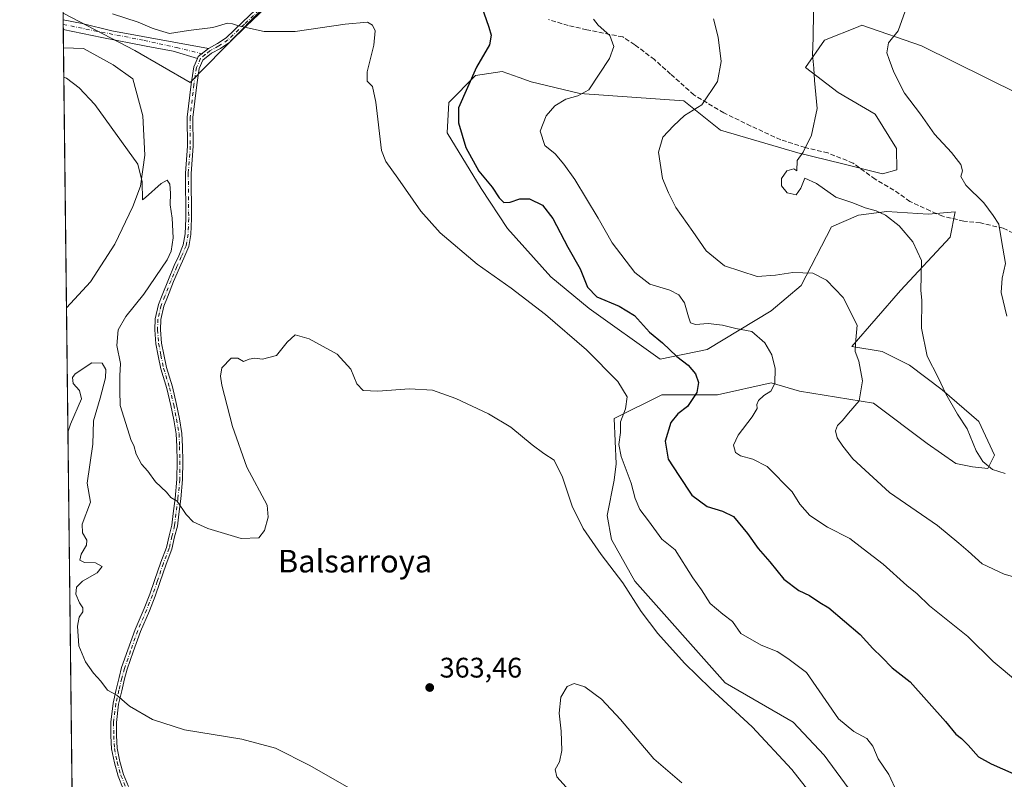
# Model space of a CAD drawing. Units: metres. Extents: x 580507 to 583964, y 4698818 to 4701178.
# Drawn here: x 580507 to 580855, y 4699534 to 4699803 of the extents above; entities that cross this region are included whole.
import ezdxf
from ezdxf.enums import TextEntityAlignment as Align

# ---------------------------------------------------------------- set-up
doc = ezdxf.new("R2010")
doc.units = ezdxf.units.M
doc.header["$MEASUREMENT"] = 0
doc.linetypes.add('DGN Style 3', pattern=[2.307223458686699, 1.648016756204785, -0.6592067024819142])
doc.linetypes.add('DGN Style 4', pattern=[2.6384748266838614, 1.318413404963828, -0.6592067024819142, 0.001648016756204785, -0.6592067024819142])
for name, color, linetype, lineweight in [('Arbolado forestal CxS', 92, 'Continuous', 0), ('Camino Cxs', 7, 'Continuous', 0), ('Camino eje', 30, 'DGN Style 4', 13), ('Comarca CxS', 21, 'Continuous', 0), ('Comunidad Autónoma CxS', 142, 'Continuous', 0), ('Cultivos herbáceos CxS', 92, 'Continuous', 0), ('Curva de nivel maestra', 30, 'Continuous', 30), ('Curva de nivel normal', 30, 'Continuous', 0), ('Espacio natural protegido', 121, 'Continuous', 13), ('Espacio natural protegido CxS', 121, 'Continuous', 0), ('Matorral CxS', 135, 'Continuous', 0), ('Municipio CxS', 4, 'Continuous', 0), ('Núcleo urbano CxS', 7, 'Continuous', 0), ('Provincia CxS', 1, 'Continuous', 0), ('Punto de cota en terreno', 7, 'Continuous', 0), ('Rótulo de punto de cota en terreno', 7, 'Continuous', 0), ('Senda', 7, 'DGN Style 3', 0), ('Texto cartográfico', 7, 'Continuous', 0)]:
    doc.layers.add(name, color=color, linetype=linetype, lineweight=lineweight)
doc.styles.add('Style-Arial', font='txt')

# ---------------------------------------------------------------- blocks, each defined once
blk = doc.blocks.new('*U13')
at = {"layer": 'Cultivos herbáceos CxS', "color": 92, "linetype": 'Continuous', "lineweight": 0}
for points in [[(580860.7818999998, 4699776.3233, 398.9481999999989), (580826.1969, 4699793.4605, 396.1024999999936), (580805.1221000003, 4699800.6873, 392.9486000000034), (580803.8346999995, 4699800.1687, 392.7785000000004), (580791.8938999996, 4699795.358700001, 390.7544999999955), (580785.0909000002, 4699785.7039, 389.5769), (580796.7279000003, 4699776.8947, 391.2039999999979), (580809.7980000004, 4699769.1677, 392.9379999999946), (580817.3487, 4699757.090700001, 393.3977000000014), (580817.4895000001, 4699749.471700001, 392.9615999999951), (580812.4375, 4699748.1065, 392.3300000000018), (580798.4106999999, 4699751.655099999, 391.2753999999986), (580782.4687000001, 4699755.4979, 389.9060999999929), (580755.0396999996, 4699763.545100001, 386.6410000000033), (580742.0707, 4699773.9233, 383.9667999999947), (580705.2999, 4699776.5875, 379.7059000000008), (580688.0897000004, 4699780.7119, 377.4187999999995), (580683.8460999997, 4699782.214500001, 376.8252000000066), (580677.8696999997, 4699784.330700001, 376.0388999999996), (580668.3766999999, 4699782.882900001, 375.0840999999928), (580658.8976999996, 4699773.329100001, 373.9036999999953), (580658.3032999998, 4699762.630899999, 373.937699999995), (580670.3831000002, 4699742.905099999, 374.0478000000003), (580679.6898999996, 4699728.7543, 373.2195999999968), (580695.0746999999, 4699711.610099999, 372.5002999999998), (580708.6076999997, 4699700.4301, 373.5241999999998), (580733.6875, 4699682.479900001, 374.0657999999967), (580750.3863000004, 4699685.960899999, 378.2581000000064), (580772.9628, 4699699.6305, 382.686400000006), (580783.6567000002, 4699708.545499999, 384.7652999999991), (580794.3801999995, 4699729.349099999, 388.647100000002), (580803.8563999999, 4699733.507099999, 389.7981), (580813.9523, 4699734.796900001, 390.7188000000024), (580828.5663000002, 4699733.799900001, 392.1892999999982), (580838.0701000001, 4699734.612700001, 393.3312000000006), (580836.3313999996, 4699725.687899999, 392.3138999999938), (580818.7078999998, 4699706.761700001, 388.4112000000023), (580801.5072999997, 4699686.926300001, 384.4876999999979), (580812.3274999997, 4699685.223900001, 386.9505999999965), (580821.9364, 4699680.322100001, 388.6533999999957), (580833.5195000004, 4699671.647100001, 389.9717999999993), (580846.4172999999, 4699660.4551, 390.9958999999944), (580851.9769000001, 4699648.516100001, 390.6349999999948), (580849.5998999998, 4699643.761299999, 390.1288000000059), (580844.2531000003, 4699644.3563, 389.7599999999948), (580838.3119999999, 4699645.545299999, 389.2452999999951), (580828.2131000003, 4699652.677300001, 388.6104999999953), (580809.2024999997, 4699666.941099999, 385.6640000000043), (580783.0623000005, 4699671.101500001, 381.6731), (580772.9619000005, 4699674.0737, 379.5853999999963), (580753.9507999998, 4699669.913699999, 376.3267000000051), (580734.3463000003, 4699669.914100001, 372.420499999993), (580717.4341000002, 4699661.488299999, 369.1202999999951), (580718.1627000002, 4699645.4595, 369.1042000000016), (580717.4340000004, 4699639.6303, 368.4676999999938), (580714.9993000003, 4699627.1073, 367.0534999999945), (580716.4603000004, 4699618.643100001, 366.5883000000031), (580724.7171, 4699603.9279, 366.1272000000026), (580756.7405000003, 4699567.948100001, 366.6269000000029), (580780.7975000005, 4699554.019500001, 367.4217999999965), (580791.7215, 4699542.360500001, 367.4646000000066), (580801.9188999999, 4699528.517899999, 367.6037000000069)], [(580533.7800000003, 4698824.27, 340.4394999999931), (580522.4736000003, 4699804.911599999, 369.6555999999982), (580547.8020000001, 4699791.7543, 368.7750999999989), (580567.4072000004, 4699780.463500001, 368.2934999999998), (580595.9238999998, 4699809.5845, 371.4695000000065)]]:
    blk.add_polyline3d(points, dxfattribs=at)
blk = doc.blocks.new('5PATER')
at = {"layer": 'Núcleo urbano CxS', "linetype": 'Continuous', "lineweight": 0}
h = blk.add_hatch(color=51, dxfattribs=at)
edge = h.paths.add_edge_path()
edge.add_ellipse((0, 0), major_axis=(-0.1095731443231308, -0.1110710700762829), ratio=0.9994222409660322, start_angle=0, end_angle=360)

msp = doc.modelspace()

# ---------------------------------------------------------------- linework, layer by layer
at = {"layer": 'Arbolado forestal CxS', "color": 92, "linetype": 'Continuous', "lineweight": 0}
for points in [[(580595.9238999998, 4699809.5845, 371.4695000000065), (580567.4072000004, 4699780.463500001, 368.2934999999998), (580547.8020000001, 4699791.7543, 368.7750999999989), (580522.4736000003, 4699804.911599999, 369.6555999999982)], [(580522.4736000003, 4699804.911599999, 369.6555999999982), (580547.8020000001, 4699791.7543, 368.7750999999989), (580567.4072000004, 4699780.463500001, 368.2934999999998), (580595.9238999998, 4699809.5845, 371.4695000000065)]]:
    msp.add_polyline3d(points, dxfattribs=at)
at = {"layer": 'Camino Cxs', "color": 7, "linetype": 'Continuous', "lineweight": 0, "extrusion": (0.001474772097968258, -0.1280251525046369, 0.9917698247947573), "elevation": -600470.8413364942, "flags": 128}
msp.add_lwpolyline([(634619.270948166, 4654225.234298205), (634619.270948166, 4654228.691983057)], dxfattribs=at)
at = {"layer": 'Camino Cxs', "color": 7, "linetype": 'Continuous', "lineweight": 0, "extrusion": (-0.01010592680288829, -0.0398972978986979, 0.9991526789554425), "elevation": -193007.7121214147, "flags": 128}
msp.add_lwpolyline([(-591208.4368909982, 4694496.582786736), (-591208.3096774429, 4694497.340853778), (-591205.5511624488, 4694500.98783657)], dxfattribs=at)
msp.add_lwpolyline([(-591208.4368909982, 4694496.582786736), (-591208.3096774429, 4694497.340853778), (-591205.5511624488, 4694500.98783657)], dxfattribs=at)
at = {"layer": 'Camino Cxs', "color": 7, "linetype": 'Continuous', "lineweight": 0}
for points in [[(580543.7710999995, 4699530.3961, 357.9820999999938), (580541.9977000002, 4699534.829700001, 358.0760000000009), (580540.6224999996, 4699539.602299999, 358.3261999999959), (580539.6480999999, 4699544.556100001, 358.6057000000001), (580539.4052999998, 4699549.169299999, 358.889599999995), (580539.3243000006, 4699553.937899999, 359.2272999999986), (580540.1327000001, 4699560.7279, 359.9168000000063), (580541.2572999997, 4699565.547700001, 360.3997999999993), (580542.2917, 4699569.8443, 360.7860999999975), (580543.1782999998, 4699573.3101, 361.1242999999959), (580545.4156999998, 4699579.542500001, 361.7596000000049), (580547.9659000002, 4699586.794700001, 362.4481999999989), (580551.1464999998, 4699594.189900001, 363.0850000000065), (580553.1201, 4699599.3213, 363.4290000000037), (580554.8586999997, 4699604.141899999, 363.6964000000008), (580557.0056999996, 4699610.582699999, 363.9331999999995), (580559.0515000002, 4699615.854499999, 364.2375999999931), (580559.9901000002, 4699620.0001, 364.4443000000028), (580560.9293000001, 4699623.7567, 364.6395000000048), (580561.3992999997, 4699627.908299999, 364.8557000000001), (580562.1123000003, 4699633.216499999, 365.2461999999941), (580562.7417000001, 4699639.9823, 365.7442000000011), (580562.8202999998, 4699646.350099999, 366.1392000000051), (580562.6623000001, 4699651.565300001, 366.3947999999946), (580562.5059000002, 4699656.0197, 366.5313000000024), (580561.6469000002, 4699661.018100001, 366.5853999999963), (580560.6209000006, 4699666.0689, 366.5976999999984), (580559.2034999998, 4699672.131899999, 366.6689999999944), (580557.0566999996, 4699679.049699999, 366.7111000000005), (580556.0928999997, 4699683.707900001, 366.671199999997), (580555.2874999996, 4699687.895500001, 366.6082000000025), (580554.8812999995, 4699692.8529, 366.5020999999979), (580555.0462999997, 4699696.8169, 366.3947999999946), (580556.1971000005, 4699701.8303, 366.1888999999938), (580557.5736999996, 4699705.150699999, 366.0788999999932), (580559.7176999999, 4699710.708900001, 365.8588000000018), (580561.7944999998, 4699715.6611, 365.8681999999972), (580563.3821, 4699719.0745, 366.0142000000051), (580564.9983000001, 4699722.922700001, 366.1524000000064), (580565.6816999996, 4699726.795499999, 366.2945999999938), (580565.9159000004, 4699732.259500001, 366.5335999999952), (580565.7569000004, 4699748.3091, 367.1947999999975), (580566.4715, 4699757.915899999, 367.6748999999982), (580566.4184999998, 4699768.1483, 368.2274000000034), (580567.7505000001, 4699779.8693, 368.4608000000007), (580568.6996999999, 4699785.972100001, 368.5464000000065), (580569.9972000001, 4699788.9209, 368.6768000000012), (580570.3065, 4699789.6239, 368.7079999999987), (580573.8753000004, 4699792.478900001, 368.8580999999977), (580577.0887000002, 4699794.219500001, 369.2856000000029), (580580.1529000001, 4699796.2623, 369.6618000000017), (580585.9102999996, 4699801.757900001, 370.4250999999931), (580595.0223000003, 4699810.4737, 371.4771999999939)], [(580573.8753000004, 4699792.478900001, 368.8580999999977), (580577.0887000002, 4699794.219500001, 369.2856000000029), (580580.1529000001, 4699796.2623, 369.6618000000017), (580585.9102999996, 4699801.757900001, 370.4250999999931), (580595.0223000003, 4699810.4737, 371.4771999999939)], [(580596.4363000002, 4699809.058700001, 371.3231999999989), (580587.2918999996, 4699800.311899999, 370.3132999999943), (580581.4077000003, 4699794.6951, 369.6064999999944), (580578.1218999998, 4699792.5045, 369.1477000000014), (580574.9851000002, 4699790.805500001, 368.9508999999962), (580571.9392999997, 4699788.368899999, 368.7385999999969), (580570.6357000005, 4699785.406099999, 368.679999999993), (580569.7329000002, 4699779.602499999, 368.6040000000066), (580568.4190999996, 4699768.040100001, 368.3484000000026), (580568.4719000002, 4699757.846700001, 367.8429000000033), (580567.7577000001, 4699748.244700001, 367.3917999999976), (580567.9162999997, 4699732.226700001, 366.672000000006), (580567.6743000001, 4699726.5781, 366.4842000000062), (580566.9288999997, 4699722.354699999, 366.3429000000033), (580565.2112999996, 4699718.2653, 366.0938000000024), (580563.6239, 4699714.852499999, 366.036500000002), (580561.5733000003, 4699709.962099999, 365.9691000000021), (580559.4309, 4699704.4077, 366.0328000000009), (580558.1089000005, 4699701.219500001, 366.1454999999987), (580557.0368999997, 4699696.5493, 366.3052000000025), (580556.8847000003, 4699692.893100001, 366.401199999993), (580557.2720999997, 4699688.1667, 366.4882999999973), (580558.0543000001, 4699684.099300001, 366.5179999999964), (580558.9955000002, 4699679.549900001, 366.5341999999946), (580561.1349, 4699672.656500001, 366.4847000000009), (580562.5751, 4699666.4957, 366.5121000000072), (580563.6129000001, 4699661.386499999, 366.514599999995), (580564.4999000002, 4699656.225099999, 366.4701999999961), (580564.6611000003, 4699651.630700001, 366.3923000000068), (580564.8207, 4699646.368100001, 366.1916000000056), (580564.7405000003, 4699639.8773, 365.8237999999984), (580564.0998999998, 4699632.990499999, 365.3484000000026), (580563.3841000004, 4699627.662500001, 364.9719999999944), (580562.9017000003, 4699623.4003, 364.7483999999968), (580561.9357000003, 4699619.536699999, 364.568299999999), (580560.9694999997, 4699615.2687, 364.3846999999951), (580558.8876999998, 4699609.904300001, 364.0780999999988), (580556.7483000001, 4699603.486300001, 363.8236999999936), (580554.9945, 4699598.6231, 363.5798000000068), (580552.9993000003, 4699593.435699999, 363.1913999999961), (580549.8299000004, 4699586.067100001, 362.5593999999983), (580547.3003000002, 4699578.8729, 361.8083999999944), (580545.0925000003, 4699572.723099999, 361.2244999999967), (580544.2329000002, 4699569.362500001, 360.8874000000069), (580543.2034999998, 4699565.0865, 360.4668999999994), (580542.1054999996, 4699560.381300001, 360.0179000000062), (580541.3265000005, 4699553.836300001, 359.4222000000009), (580541.4042999997, 4699549.238700001, 359.1034999999974), (580541.6376999998, 4699544.8029, 358.8163000000059), (580542.5683000004, 4699540.073100001, 358.5354999999981), (580543.8919000002, 4699535.479499999, 358.2847000000039), (580545.6108999997, 4699531.181700001, 358.1848000000027)], [(580596.4363000002, 4699809.058700001, 371.3231999999989), (580587.2918999996, 4699800.311899999, 370.3132999999943), (580581.4077000003, 4699794.6951, 369.6064999999944), (580578.1218999998, 4699792.5045, 369.1477000000014), (580574.9851000002, 4699790.805500001, 368.9508999999962), (580571.9392999997, 4699788.368899999, 368.7385999999969), (580570.6357000005, 4699785.406099999, 368.679999999993), (580569.7329000002, 4699779.602499999, 368.6040000000066), (580568.4190999996, 4699768.040100001, 368.3484000000026), (580568.4719000002, 4699757.846700001, 367.8429000000033), (580567.7577000001, 4699748.244700001, 367.3917999999976), (580567.9162999997, 4699732.226700001, 366.672000000006), (580567.6743000001, 4699726.5781, 366.4842000000062), (580566.9288999997, 4699722.354699999, 366.3429000000033), (580565.2112999996, 4699718.2653, 366.0938000000024), (580563.6239, 4699714.852499999, 366.036500000002), (580561.5733000003, 4699709.962099999, 365.9691000000021), (580559.4309, 4699704.4077, 366.0328000000009), (580558.1089000005, 4699701.219500001, 366.1454999999987), (580557.0368999997, 4699696.5493, 366.3052000000025), (580556.8847000003, 4699692.893100001, 366.401199999993), (580557.2720999997, 4699688.1667, 366.4882999999973), (580558.0543000001, 4699684.099300001, 366.5179999999964), (580558.9955000002, 4699679.549900001, 366.5341999999946), (580561.1349, 4699672.656500001, 366.4847000000009), (580562.5751, 4699666.4957, 366.5121000000072), (580563.6129000001, 4699661.386499999, 366.514599999995), (580564.4999000002, 4699656.225099999, 366.4701999999961), (580564.6611000003, 4699651.630700001, 366.3923000000068), (580564.8207, 4699646.368100001, 366.1916000000056), (580564.7405000003, 4699639.8773, 365.8237999999984), (580564.0998999998, 4699632.990499999, 365.3484000000026), (580563.3841000004, 4699627.662500001, 364.9719999999944), (580562.9017000003, 4699623.4003, 364.7483999999968), (580561.9357000003, 4699619.536699999, 364.568299999999), (580560.9694999997, 4699615.2687, 364.3846999999951), (580558.8876999998, 4699609.904300001, 364.0780999999988), (580556.7483000001, 4699603.486300001, 363.8236999999936), (580554.9945, 4699598.6231, 363.5798000000068), (580552.9993000003, 4699593.435699999, 363.1913999999961), (580549.8299000004, 4699586.067100001, 362.5593999999983), (580547.3003000002, 4699578.8729, 361.8083999999944), (580545.0925000003, 4699572.723099999, 361.2244999999967), (580544.2329000002, 4699569.362500001, 360.8874000000069), (580543.2034999998, 4699565.0865, 360.4668999999994), (580542.1054999996, 4699560.381300001, 360.0179000000062), (580541.3265000005, 4699553.836300001, 359.4222000000009), (580541.4042999997, 4699549.238700001, 359.1034999999974), (580541.6376999998, 4699544.8029, 358.8163000000059), (580542.5683000004, 4699540.073100001, 358.5354999999981), (580543.8919000002, 4699535.479499999, 358.2847000000039), (580545.6108999997, 4699531.181700001, 358.1848000000027)], [(580522.4995999997, 4699802.661699999, 369.0097999999998), (580529.1864999998, 4699801.2687, 369.3212000000058), (580539.7461000001, 4699798.7589, 369.4409000000014), (580573.8753000004, 4699792.478900001, 368.8580999999977)], [(580569.9972000001, 4699788.9209, 368.6768000000012), (580561.4656999996, 4699791.4791, 368.8607000000048), (580551.8082999997, 4699793.3311, 369.1350999999996), (580536.1979, 4699796.3739, 368.8598999999958), (580522.5390999997, 4699799.2327, 368.5671000000002)], [(580543.7710999995, 4699530.3961, 357.9820999999938), (580541.9977000002, 4699534.829700001, 358.0760000000009), (580540.6224999996, 4699539.602299999, 358.3261999999959), (580539.6480999999, 4699544.556100001, 358.6057000000001), (580539.4052999998, 4699549.169299999, 358.889599999995), (580539.3243000006, 4699553.937899999, 359.2272999999986), (580540.1327000001, 4699560.7279, 359.9168000000063), (580541.2572999997, 4699565.547700001, 360.3997999999993), (580542.2917, 4699569.8443, 360.7860999999975), (580543.1782999998, 4699573.3101, 361.1242999999959), (580545.4156999998, 4699579.542500001, 361.7596000000049), (580547.9659000002, 4699586.794700001, 362.4481999999989), (580551.1464999998, 4699594.189900001, 363.0850000000065), (580553.1201, 4699599.3213, 363.4290000000037), (580554.8586999997, 4699604.141899999, 363.6964000000008), (580557.0056999996, 4699610.582699999, 363.9331999999995), (580559.0515000002, 4699615.854499999, 364.2375999999931), (580559.9901000002, 4699620.0001, 364.4443000000028), (580560.9293000001, 4699623.7567, 364.6395000000048), (580561.3992999997, 4699627.908299999, 364.8557000000001), (580562.1123000003, 4699633.216499999, 365.2461999999941), (580562.7417000001, 4699639.9823, 365.7442000000011), (580562.8202999998, 4699646.350099999, 366.1392000000051), (580562.6623000001, 4699651.565300001, 366.3947999999946), (580562.5059000002, 4699656.0197, 366.5313000000024), (580561.6469000002, 4699661.018100001, 366.5853999999963), (580560.6209000006, 4699666.0689, 366.5976999999984), (580559.2034999998, 4699672.131899999, 366.6689999999944), (580557.0566999996, 4699679.049699999, 366.7111000000005), (580556.0928999997, 4699683.707900001, 366.671199999997), (580555.2874999996, 4699687.895500001, 366.6082000000025), (580554.8812999995, 4699692.8529, 366.5020999999979), (580555.0462999997, 4699696.8169, 366.3947999999946), (580556.1971000005, 4699701.8303, 366.1888999999938), (580557.5736999996, 4699705.150699999, 366.0788999999932), (580559.7176999999, 4699710.708900001, 365.8588000000018), (580561.7944999998, 4699715.6611, 365.8681999999972), (580563.3821, 4699719.0745, 366.0142000000051), (580564.9983000001, 4699722.922700001, 366.1524000000064), (580565.6816999996, 4699726.795499999, 366.2945999999938), (580565.9159000004, 4699732.259500001, 366.5335999999952), (580565.7569000004, 4699748.3091, 367.1947999999975), (580566.4715, 4699757.915899999, 367.6748999999982), (580566.4184999998, 4699768.1483, 368.2274000000034), (580567.7505000001, 4699779.8693, 368.4608000000007), (580568.6996999999, 4699785.972100001, 368.5464000000065), (580569.9972000001, 4699788.9209, 368.6768000000012)]]:
    msp.add_polyline3d(points, dxfattribs=at)
msp.add_polyline3d([(580573.8753000004, 4699792.478900001, 368.8580999999977), (580570.3065, 4699789.6239, 368.7079999999987), (580569.9972000001, 4699788.9209, 368.6768000000012), (580561.4656999996, 4699791.4791, 368.8607000000048), (580551.8082999997, 4699793.3311, 369.1350999999996), (580536.1979, 4699796.3739, 368.8598999999958), (580522.5390999997, 4699799.2327, 368.5671000000002), (580522.4995999997, 4699802.661699999, 369.0096999999951), (580529.1864999998, 4699801.2687, 369.3212000000058), (580539.7461000001, 4699798.7589, 369.4409000000014)], close=True, dxfattribs=at)
at = {"layer": 'Camino eje', "color": 30, "linetype": 'DGN Style 4', "lineweight": 13}
for points in [[(580638.9358999999, 4699864.504100001, 376.8540999999968), (580639.5972999996, 4699859.344699999, 376.4330999999947), (580638.4594999999, 4699856.2007, 376.278999999995), (580635.1523000002, 4699850.5121, 375.8886000000057), (580632.9033000004, 4699846.940099999, 375.4256000000024), (580627.0824999996, 4699842.1777, 374.8540000000066), (580620.8646999998, 4699836.4891, 374.3000000000029), (580612.6627000002, 4699828.1547, 373.559500000003), (580604.7251000004, 4699819.1589, 372.5151999999944), (580595.7292999999, 4699809.766100001, 371.4005999999936), (580586.6010999996, 4699801.0349, 370.3659999999945), (580580.7802999998, 4699795.478700001, 369.6281000000017), (580577.6052999999, 4699793.3619, 369.2020000000048), (580574.4303000001, 4699791.642100001, 368.9018000000069), (580572.7767000003, 4699790.319300001, 368.7869999999967)], [(580522.5190000003, 4699800.977499999, 368.7826999999961), (580533.4197000006, 4699798.755100001, 369.1010999999999), (580551.1469000002, 4699795.315500001, 369.4385000000038), (580562.6562999999, 4699792.801899999, 369.0388999999996), (580572.7767000003, 4699790.319300001, 368.7869999999967)], [(580572.7767000003, 4699790.319300001, 368.7869999999967), (580571.1228999998, 4699788.996300001, 368.7168999999994), (580569.6677000001, 4699785.689099999, 368.6106), (580568.7417000001, 4699779.735900001, 368.5338000000047), (580567.4187000003, 4699768.0941, 368.3478999999934), (580567.4716999996, 4699757.881300001, 367.8457000000053), (580566.7572999997, 4699748.276900001, 367.3095999999932), (580566.9161, 4699732.243100001, 366.6199000000051), (580566.6778999995, 4699726.686899999, 366.398199999996), (580565.9634999996, 4699722.638699999, 366.2495999999956), (580564.2966999998, 4699718.6699, 366.0598999999929), (580562.7090999996, 4699715.256899999, 366.0369000000064), (580560.6454999996, 4699710.3355, 365.922000000006), (580558.5022999998, 4699704.779300001, 366.0581999999995), (580557.1529000001, 4699701.524900001, 366.1785999999993), (580556.0417, 4699696.6831, 366.350099999996), (580555.8828999996, 4699692.8731, 366.4517000000051), (580556.2799000005, 4699688.031099999, 366.5479999999953), (580557.0734999999, 4699683.903700001, 366.6034999999974), (580558.0261000004, 4699679.299900001, 366.6352000000043), (580560.1690999996, 4699672.394300001, 366.5798000000068), (580561.5979000004, 4699666.282299999, 366.5577000000048), (580562.6299000002, 4699661.202299999, 366.5767000000051), (580563.5028999997, 4699656.122300001, 366.5014999999985), (580563.6617000002, 4699651.597899999, 366.3937000000006), (580563.8205000004, 4699646.359099999, 366.165399999998), (580563.7411000002, 4699639.9297, 365.7838999999949), (580563.1061000006, 4699633.103499999, 365.2976999999955), (580562.3916999997, 4699627.785300001, 364.911300000007), (580561.9155000001, 4699623.578500001, 364.6919000000053), (580560.9628999997, 4699619.7685, 364.5053999999946), (580560.0105, 4699615.561699999, 364.3105000000069), (580557.9467000002, 4699610.2435, 363.9997000000003), (580555.8035000004, 4699603.814099999, 363.7593999999954), (580554.0573000005, 4699598.972100001, 363.5026999999973), (580552.0729, 4699593.812899999, 363.1309999999939), (580548.8979000002, 4699586.4309, 362.5040000000009), (580546.3579000002, 4699579.207699999, 361.7835999999952), (580544.1355, 4699573.0165, 361.172900000005), (580543.2622999996, 4699569.6033, 360.8323999999994), (580542.2304999996, 4699565.317100001, 360.4235000000044), (580541.1190999999, 4699560.5547, 359.9660000000004), (580540.3252999998, 4699553.8871, 359.3246000000072), (580540.4046999998, 4699549.2039, 358.9964999999939), (580540.6429000003, 4699544.679500001, 358.710699999996), (580541.5954999998, 4699539.8377, 358.4314000000013), (580542.9446999999, 4699535.1545, 358.1834999999992), (580544.6911000004, 4699530.788899999, 358.0829999999987)]]:
    msp.add_polyline3d(points, dxfattribs=at)
at = {"layer": 'Comarca CxS', "color": 21, "linetype": 'Continuous', "lineweight": 0, "flags": 128}
msp.add_lwpolyline([(583960.8200006285, 4698864.689982987), (580533.7800006019, 4698824.269982987), (580531.5297995957, 4699019.437585691), (580526.8701000002, 4699423.5894), (580526.7980000001, 4699429.846999999), (580526.0749000007, 4699492.5557), (580523.6749999989, 4699700.711900001), (580522.6149000007, 4699792.6555), (580514.4173759106, 4700503.657019615), (580507.110000604, 4701137.449982964), (583933.0400006274, 4701177.869982965), (583959.0393664062, 4699012.959510313)], close=True, dxfattribs=at)
at = {"layer": 'Comunidad Autónoma CxS', "color": 142, "linetype": 'Continuous', "lineweight": 0, "flags": 128}
msp.add_lwpolyline([(583960.8200006285, 4698864.689982987), (580533.7800006019, 4698824.269982987), (580531.5297995957, 4699019.437585691), (580526.8701000002, 4699423.5894), (580526.7980000001, 4699429.846999999), (580526.0749000007, 4699492.5557), (580523.6749999989, 4699700.711900001), (580522.6149000007, 4699792.6555), (580514.4173759106, 4700503.657019615), (580507.110000604, 4701137.449982964), (583933.0400006274, 4701177.869982965), (583959.0393664062, 4699012.959510313)], close=True, dxfattribs=at)
at = {"layer": 'Cultivos herbáceos CxS', "color": 92, "linetype": 'Continuous', "lineweight": 0, "extrusion": (0.001682476853610217, -0.1460632697563017, 0.9892738197787986), "elevation": -685126.6872428872, "flags": 128}
msp.add_lwpolyline([(634616.5913522356, 4642520.755326299), (634616.5913522355, 4642522.457900141)], dxfattribs=at)
at = {"layer": 'Cultivos herbáceos CxS', "color": 92, "linetype": 'Continuous', "lineweight": 0, "extrusion": (0.001570240978114732, -0.1363062953537151, 0.9906654976278404), "elevation": -639335.4915390096, "flags": 128}
msp.add_lwpolyline([(634621.8574748551, 4649045.558954939), (634621.8574748551, 4649047.320312103)], dxfattribs=at)
at = {"layer": 'Cultivos herbáceos CxS', "color": 92, "linetype": 'Continuous', "lineweight": 0, "extrusion": (0.0005487913933694167, -0.04759798713709078, 0.9988664227255334), "elevation": -223014.2042012414, "flags": 128}
msp.add_lwpolyline([(634667.7181229776, 4687218.101086385), (634667.7181229776, 4687491.966314391)], dxfattribs=at)
at = {"layer": 'Cultivos herbáceos CxS', "color": 92, "linetype": 'Continuous', "lineweight": 0}
for points in [[(580522.4736000003, 4699804.911599999, 369.6555999999982), (580547.8020000001, 4699791.7543, 368.7750999999989), (580567.4072000004, 4699780.463500001, 368.2934999999998), (580595.9238999998, 4699809.5845, 371.4695000000065)], [(580860.7818999998, 4699776.3233, 398.9481999999989), (580826.1969, 4699793.4605, 396.1024999999936), (580805.1221000003, 4699800.6873, 392.9486000000034), (580803.8346999995, 4699800.1687, 392.7785000000004), (580791.8938999996, 4699795.358700001, 390.7544999999955), (580785.0909000002, 4699785.7039, 389.5769), (580796.7279000003, 4699776.8947, 391.2039999999979), (580809.7980000004, 4699769.1677, 392.9379999999946), (580817.3487, 4699757.090700001, 393.3977000000014), (580817.4895000001, 4699749.471700001, 392.9615999999951), (580812.4375, 4699748.1065, 392.3300000000018), (580798.4106999999, 4699751.655099999, 391.2753999999986), (580782.4687000001, 4699755.4979, 389.9060999999929), (580755.0396999996, 4699763.545100001, 386.6410000000033), (580742.0707, 4699773.9233, 383.9667999999947), (580705.2999, 4699776.5875, 379.7059000000008), (580688.0897000004, 4699780.7119, 377.4187999999995), (580683.8460999997, 4699782.214500001, 376.8252000000066), (580677.8696999997, 4699784.330700001, 376.0388999999996), (580668.3766999999, 4699782.882900001, 375.0840999999928), (580658.8976999996, 4699773.329100001, 373.9036999999953), (580658.3032999998, 4699762.630899999, 373.937699999995), (580670.3831000002, 4699742.905099999, 374.0478000000003), (580679.6898999996, 4699728.7543, 373.2195999999968), (580695.0746999999, 4699711.610099999, 372.5002999999998), (580708.6076999997, 4699700.4301, 373.5241999999998), (580733.6875, 4699682.479900001, 374.0657999999967), (580750.3863000004, 4699685.960899999, 378.2581000000064), (580772.9628, 4699699.6305, 382.686400000006), (580783.6567000002, 4699708.545499999, 384.7652999999991), (580794.3801999995, 4699729.349099999, 388.647100000002), (580803.8563999999, 4699733.507099999, 389.7981), (580813.9523, 4699734.796900001, 390.7188000000024), (580828.5663000002, 4699733.799900001, 392.1892999999982), (580838.0701000001, 4699734.612700001, 393.3312000000006), (580836.3313999996, 4699725.687899999, 392.3138999999938), (580818.7078999998, 4699706.761700001, 388.4112000000023), (580801.5072999997, 4699686.926300001, 384.4876999999979), (580812.3274999997, 4699685.223900001, 386.9505999999965), (580821.9364, 4699680.322100001, 388.6533999999957), (580833.5195000004, 4699671.647100001, 389.9717999999993), (580846.4172999999, 4699660.4551, 390.9958999999944), (580851.9769000001, 4699648.516100001, 390.6349999999948), (580849.5998999998, 4699643.761299999, 390.1288000000059), (580844.2531000003, 4699644.3563, 389.7599999999948), (580838.3119999999, 4699645.545299999, 389.2452999999951), (580828.2131000003, 4699652.677300001, 388.6104999999953), (580809.2024999997, 4699666.941099999, 385.6640000000043), (580783.0623000005, 4699671.101500001, 381.6731), (580772.9619000005, 4699674.0737, 379.5853999999963), (580753.9507999998, 4699669.913699999, 376.3267000000051), (580734.3463000003, 4699669.914100001, 372.420499999993), (580717.4341000002, 4699661.488299999, 369.1202999999951), (580718.1627000002, 4699645.4595, 369.1042000000016), (580717.4340000004, 4699639.6303, 368.4676999999938), (580714.9993000003, 4699627.1073, 367.0534999999945), (580716.4603000004, 4699618.643100001, 366.5883000000031), (580724.7171, 4699603.9279, 366.1272000000026), (580756.7405000003, 4699567.948100001, 366.6269000000029), (580780.7975000005, 4699554.019500001, 367.4217999999965), (580791.7215, 4699542.360500001, 367.4646000000066), (580801.9188999999, 4699528.517899999, 367.6037000000069)]]:
    msp.add_polyline3d(points, dxfattribs=at)
at = {"layer": 'Curva de nivel maestra', "color": 30, "linetype": 'Continuous', "lineweight": 30, "elevation": 375, "flags": 128}
msp.add_lwpolyline([(580666.9299999997, 4699817.7601), (580673.0499999998, 4699800.0701), (580673.9000000004, 4699797.210100001), (580673.3099999996, 4699793.7401), (580668.7699999996, 4699785.8101), (580662.3200000003, 4699771.4301), (580662.3499999996, 4699766.130100001), (580664.9199999999, 4699757.4301), (580669.6100000005, 4699748.9901), (580674.2599999999, 4699743.3201), (580676.7699999996, 4699739.540100001), (580678.4100000003, 4699737.970100001), (580680.6399999997, 4699738.040100001), (580684.0800000001, 4699739.190099999), (580687.4600000001, 4699739.2501), (580692.0999999996, 4699737.0101), (580695.7199999997, 4699732.300100001), (580701.0300000003, 4699722.170100001), (580705.4600000001, 4699714.4801), (580707.9900000002, 4699707.970100001), (580711.3200000003, 4699704.5001), (580719.1600000003, 4699701.270099999), (580724.6299999999, 4699697.940099999), (580730, 4699692.100099999), (580734.4900000002, 4699688.300100001), (580739.5999999996, 4699683.4101), (580743.6299999999, 4699680.4101), (580746.2199999997, 4699677.2401), (580747.3300000001, 4699674.280099999), (580746.6399999997, 4699670.6501), (580743.3399999999, 4699665.780099999), (580739.9400000004, 4699663.110099999), (580737.4400000004, 4699660.110099999), (580735.4600000001, 4699653.420100001), (580736.5999999996, 4699647.110099999), (580740.3499999996, 4699641.280099999), (580744.9600000001, 4699634.3301), (580750.3399999999, 4699630.280099999), (580755.7800000003, 4699628.710100001), (580759.6299999999, 4699626.790100001), (580764.6600000003, 4699620.8201), (580768.3600000005, 4699615.520099999), (580772.5499999998, 4699610.710100001), (580777.4699999997, 4699604.620100001), (580782.7400000002, 4699600.5601), (580786.5, 4699598.800100001), (580790.2100000001, 4699596.300100001), (580793.4500000002, 4699594.4301), (580804.5099999999, 4699585.0101), (580808.9400000004, 4699580.100099999), (580812.1600000003, 4699577.0001), (580815.7699999996, 4699573.270099999), (580822.1200000001, 4699568.280099999), (580834.6799999997, 4699554.170100001), (580838.3399999999, 4699549.720100001), (580840.3099999996, 4699548.200099999), (580842.6500000004, 4699545.880100001), (580846.3799999999, 4699541.7601), (580850.8499999996, 4699539.1801), (580858.8099999996, 4699535.6501)], dxfattribs=at)
at = {"layer": 'Curva de nivel normal', "color": 30, "linetype": 'Continuous', "lineweight": 0, "flags": 128}
for points, elevation in [([(580817.5800000001, 4699529.090100001), (580814.6600000003, 4699535.5101), (580810.8300000001, 4699541.020099999), (580808.9299999997, 4699545.440099999), (580806.8300000001, 4699548.210100001), (580802.29, 4699550.6601), (580796.8399999999, 4699555.220100001), (580785.5, 4699571.550100001), (580778.9000000004, 4699576.530099999), (580775.0700000003, 4699578.9801), (580769.4000000004, 4699581.220100001), (580762.2800000003, 4699585.4301), (580759.3700000001, 4699589.640100001), (580755.9500000002, 4699592.2301), (580751.4400000004, 4699596.040100001), (580748.3600000005, 4699600.850099999), (580745.2800000003, 4699605.100099999), (580739.0199999996, 4699615.040100001), (580734.3600000005, 4699618.8201), (580729.6399999997, 4699625.2601), (580726.5599999996, 4699629.3201), (580724.8799999999, 4699633.120100001), (580723.4900000002, 4699638.5801), (580719.9400000004, 4699648.0801), (580719.1399999997, 4699652.290100001), (580719.7199999997, 4699656.530099999), (580719.7000000002, 4699660.2601), (580721.4699999997, 4699664.9101), (580722.0899999999, 4699669.120100001), (580718.7300000004, 4699674.5801), (580707.6500000004, 4699685.8201), (580693.1200000001, 4699698.350099999), (580681.0599999996, 4699707.630100001), (580668.9600000001, 4699716.170100001), (580655.9000000004, 4699727.1801), (580649.0499999998, 4699734.9001), (580640.9400000004, 4699746.550100001), (580636.6200000001, 4699752.420100001), (580635.1600000003, 4699756.360099999), (580633.1200000001, 4699773.4301), (580631.9100000003, 4699779.030099999), (580630.04, 4699780.940099999), (580630.0700000003, 4699784.190099999), (580632.4000000004, 4699793.620100001), (580632.8399999999, 4699798.720100001), (580631.9000000004, 4699800.710100001), (580630.1399999997, 4699801.8201), (580622.3099999996, 4699801.0701), (580604.6299999999, 4699798.460100001), (580593.6500000004, 4699798.4301), (580584.5700000003, 4699800.530099999), (580582.4600000001, 4699801.200099999), (580580.6200000001, 4699801.4801), (580575.4800000004, 4699799.9101), (580566.8600000005, 4699798.850099999), (580560.1399999997, 4699797.770099999), (580556.5800000001, 4699798.8101), (580554, 4699799.710100001), (580548.9900000002, 4699801.8301), (580539.9900000002, 4699804.780099999)], 370), ([(580855.7599999999, 4699642.0601), (580851.3600000005, 4699643.450099999), (580847.9199999999, 4699646.220100001), (580845.5700000003, 4699650.0601), (580842.29, 4699657.780099999), (580838.8899999997, 4699663.040100001), (580834.7599999999, 4699670.2501), (580832.0599999996, 4699675.960100001), (580828.2199999997, 4699683.5001), (580826.1600000003, 4699693.440099999), (580826.2699999996, 4699703.360099999), (580825.9400000004, 4699706.800100001), (580826.2199999997, 4699717.460100001), (580823.1100000005, 4699724.0701), (580818.2599999999, 4699729.630100001), (580813.5, 4699733.440099999), (580810.1100000005, 4699735.020099999), (580806.2999999998, 4699736.0001), (580801.9400000004, 4699737.8201), (580795.9100000003, 4699739.880100001), (580789.0800000001, 4699744.670100001), (580784.9000000004, 4699746.520099999), (580783.5499999998, 4699742.9901), (580781.8600000005, 4699740.700099999), (580778.6299999999, 4699741.370100001), (580776.6299999999, 4699743.860099999), (580776.6299999999, 4699746.4801), (580778.4800000004, 4699749.210100001), (580780.9699999997, 4699749.870100001), (580782.0999999996, 4699749.140100001), (580782.2400000002, 4699752.770099999), (580784.3300000001, 4699755.770099999), (580787.2300000004, 4699761.7501), (580789.2999999998, 4699771.280099999), (580788.2999999998, 4699781.100099999), (580788.0700000003, 4699785.540100001), (580787.6399999997, 4699790.1601), (580787.8399999999, 4699796.210100001), (580787.9900000002, 4699805.5101)], 390), ([(580820.4000000004, 4699805.6801), (580817.9600000001, 4699798.690099999), (580814.5, 4699794.450099999), (580813.8700000001, 4699790.940099999), (580814.7699999996, 4699788.600099999), (580816.3700000001, 4699784.100099999), (580820.2199999997, 4699776.700099999), (580825.8700000001, 4699769.200099999), (580830.8200000003, 4699762.170100001), (580836.7599999999, 4699755.620100001), (580840.0800000001, 4699751.4301), (580840.6900000004, 4699749.100099999), (580840.0499999998, 4699747.100099999), (580841.8399999999, 4699744.100099999), (580848.29, 4699737.770099999), (580851.5199999996, 4699733.390100001), (580853.5899999999, 4699730.2501), (580854.5, 4699724.460100001), (580855.8499999996, 4699716.360099999), (580854.6900000004, 4699711.170100001), (580854.3700000001, 4699706.110099999), (580856.3600000005, 4699697.6501)], 395.0000000000001), ([(580710.0999999996, 4699802.890100001), (580711.7599999999, 4699800.720100001), (580715.9699999997, 4699797.100099999), (580717.3799999999, 4699793.130100001), (580715.8099999996, 4699788.880100001), (580708.54, 4699777.840100001), (580704.6299999999, 4699775.6501), (580700.3700000001, 4699774.470100001), (580696.4900000002, 4699772.140100001), (580693.4100000003, 4699768.620100001), (580691.2199999997, 4699763.1601), (580692.9400000004, 4699758.0701), (580696.5800000001, 4699755.140100001), (580699.6100000005, 4699751.4801), (580703.5599999996, 4699746.130100001), (580711.75, 4699732.4101), (580716.6900000004, 4699723.610099999), (580724.7999999998, 4699713.110099999), (580730.0999999996, 4699709.0601), (580737.0899999999, 4699706.950099999), (580740.3399999999, 4699705.290100001), (580742.3600000005, 4699702.420100001), (580743.6900000004, 4699697.460100001), (580744.5, 4699695.3101), (580746.2699999996, 4699694.7401), (580750.6699999999, 4699695.1501), (580755.75, 4699694.5601), (580760.5499999998, 4699693.360099999), (580766.1799999997, 4699692.3301), (580770.7599999999, 4699688.2401), (580773.2100000001, 4699684.020099999), (580774.4400000004, 4699679.220100001), (580774.2699999996, 4699673.840100001), (580772.8200000003, 4699671.210100001), (580770.4199999999, 4699669.600099999), (580768.5300000003, 4699667.850099999), (580767.9100000003, 4699666.470100001), (580768.0800000001, 4699665.0101), (580766.2599999999, 4699662.020099999), (580761.2999999998, 4699655.620100001), (580759.7000000002, 4699652.0801), (580760.4000000004, 4699649.4801), (580762.1299999999, 4699648.2601), (580766.5300000003, 4699647.130100001), (580771.5300000003, 4699644.5001), (580780.4600000001, 4699635.5001), (580783.1200000001, 4699631.210100001), (580786.7300000004, 4699627.110099999), (580792.9000000004, 4699623.020099999), (580800.8099999996, 4699618.960100001), (580805.5199999996, 4699615.300100001), (580812.6799999997, 4699609.970100001), (580820.9699999997, 4699602.420100001), (580824.5999999996, 4699599.4301), (580829.0499999998, 4699595.220100001), (580842.54, 4699584.370100001), (580851.5999999996, 4699575.520099999), (580860.1399999997, 4699568.210100001)], 380), ([(580752.5899999999, 4699803.0001), (580754.29, 4699796.530099999), (580755.3300000001, 4699787.870100001), (580753.9500000002, 4699780.800100001), (580748.4699999997, 4699772.520099999), (580742.2800000003, 4699768.770099999), (580738.4400000004, 4699765.100099999), (580734.7199999997, 4699761.100099999), (580733.1100000005, 4699755.770099999), (580734.5899999999, 4699746.5001), (580736.6299999999, 4699741.380100001), (580739.3099999996, 4699736.170100001), (580745.3200000003, 4699727.690099999), (580749.9600000001, 4699720.8301), (580756.4400000004, 4699715.5801), (580768.0999999996, 4699711.770099999), (580774.5599999996, 4699712.2301), (580780.6699999999, 4699713.200099999), (580787.75, 4699712.940099999), (580792.5999999996, 4699710.420100001), (580798.4500000002, 4699704.270099999), (580803.4000000004, 4699694.5601), (580802.8600000005, 4699688.020099999), (580802.6799999997, 4699685.1601), (580803.9600000001, 4699681.780099999), (580805.3600000005, 4699674.780099999), (580804.0800000001, 4699667.710100001), (580800.3099999996, 4699663.350099999), (580798.1900000004, 4699660.7401), (580796.5199999996, 4699659.020099999), (580795.8099999996, 4699657.0601), (580796.3799999999, 4699654.640100001), (580798.3799999999, 4699651.640100001), (580801.8499999996, 4699647.170100001), (580814.9000000004, 4699635.3301), (580831.8200000003, 4699623.600099999), (580839.3499999996, 4699617.4001), (580842.6600000003, 4699614.4901), (580847.7000000002, 4699609.9801), (580855.3899999997, 4699606.370100001), (580860.0700000003, 4699605.050100001)], 385), ([(580522.7341999998, 4699782.306600001), (580523.6500000004, 4699782.0101), (580528.1699999999, 4699778.530099999), (580533.6600000003, 4699772.620100001), (580548.8899999997, 4699751.520099999), (580550.4900000002, 4699745.270099999), (580550.5499999998, 4699738.9001), (580551.5800000001, 4699739.6801), (580557.1399999997, 4699744.710100001), (580559.2699999996, 4699745.800100001), (580560.2000000002, 4699744.390100001), (580560.5099999999, 4699741.2601), (580560.3499999996, 4699737.1601), (580561, 4699732.440099999), (580561.4199999999, 4699725.440099999), (580560.6799999997, 4699720.6801), (580559.2999999998, 4699717.620100001), (580551.04, 4699705.460100001), (580544.6799999997, 4699697.620100001), (580541.9900000002, 4699692.880100001), (580541.4900000002, 4699687.380100001), (580542.8099999996, 4699680.940099999), (580542.5599999996, 4699676.600099999), (580542.54, 4699671.440099999), (580542.6399999997, 4699666.030099999), (580546.6100000005, 4699653.7301), (580547.4400000004, 4699651.9001), (580548.3399999999, 4699648.800100001), (580550.2400000002, 4699645.360099999), (580552.4100000003, 4699642.800100001), (580555.1799999997, 4699639.120100001), (580559.0599999996, 4699635.440099999), (580560.5800000001, 4699633.460100001), (580562.8200000003, 4699632.220100001), (580566.0300000003, 4699627.550100001), (580568.5300000003, 4699624.9101), (580573.6500000004, 4699622.5701), (580585.4699999997, 4699619.0601), (580591.6900000004, 4699619.270099999), (580593.7000000002, 4699621.790100001), (580595.0199999996, 4699626.600099999), (580594.7100000001, 4699630.800100001), (580587.5099999999, 4699644.300100001), (580582.4100000003, 4699658.600099999), (580578.6100000005, 4699673.290100001), (580578.1299999999, 4699676.4801), (580578.6600000003, 4699679.460100001), (580581.9199999999, 4699682.8301), (580584.3200000003, 4699682.870100001), (580586.3200000003, 4699681.690099999), (580588.3200000003, 4699682.440099999), (580590.3200000003, 4699682.870100001), (580592.9900000002, 4699682.440099999), (580597.9299999997, 4699683.7301), (580601.75, 4699688.4801), (580604.5199999996, 4699691.0701), (580609.4800000004, 4699689.710100001), (580619.4500000002, 4699684.220100001), (580624.2400000002, 4699678.9001), (580626.3399999999, 4699673.780099999), (580628.5999999996, 4699671.4001), (580633.8200000003, 4699671.1501), (580645.0700000003, 4699671.970100001), (580653.1600000003, 4699671.520099999), (580661.4400000004, 4699668.620100001), (580672.9800000004, 4699663.1801), (580680.8499999996, 4699658.370100001), (580688.4600000001, 4699652.110099999), (580692.54, 4699649.140100001), (580696.2199999997, 4699646.690099999), (580699.1900000004, 4699640.670100001), (580702.5999999996, 4699630.4801), (580706.5099999999, 4699622.5601), (580712.8300000001, 4699613.370100001), (580720.4699999997, 4699603.290100001), (580727.04, 4699593.190099999), (580732.9199999999, 4699585.4001), (580742.3399999999, 4699574.880100001), (580751.5499999998, 4699565.880100001), (580766.25, 4699552.3101), (580780.2999999998, 4699537.200099999), (580786.29, 4699529.530099999)], 365), ([(580524.1834000006, 4699656.614), (580525.0599999996, 4699659.4301), (580529, 4699668.4801), (580528.2400000002, 4699671.420100001), (580525.9800000004, 4699673.840100001), (580525.7999999998, 4699675.950099999), (580526.7000000002, 4699677.270099999), (580532.5800000001, 4699681.1801), (580536.25, 4699681.040100001), (580537.6200000001, 4699678.8101), (580537.5199999996, 4699675.920100001), (580535.5599999996, 4699668.6801), (580533.2800000003, 4699660.670100001), (580532.9800000004, 4699652.440099999), (580530.9299999997, 4699638.610099999), (580532.1799999997, 4699631.860099999), (580529.2400000002, 4699624.050100001), (580529.3499999996, 4699621.0601), (580530.8799999999, 4699618.420100001), (580530.79, 4699616.610099999), (580528.9000000004, 4699613.450099999), (580528.3799999999, 4699611.3201), (580530.0800000001, 4699610.520099999), (580533.9600000001, 4699610.360099999), (580536.2800000003, 4699609.040100001), (580534.5099999999, 4699606.880100001), (580529.29, 4699603.9301), (580527.1799999997, 4699601.7401), (580527, 4699599.2501), (580528.2800000003, 4699596.210100001), (580529.4800000004, 4699594.5001), (580529.4199999999, 4699593.020099999), (580528.2100000001, 4699591.120100001), (580527.5800000001, 4699588.0001), (580528.04, 4699580.9901), (580530.3499999996, 4699575.340100001), (580533.1799999997, 4699571.380100001), (580535.7999999998, 4699568.450099999), (580538.2100000001, 4699565.340100001), (580541.4299999997, 4699563.5601), (580545.9100000003, 4699559.610099999), (580554.0899999999, 4699554.880100001), (580565.4100000003, 4699551.300100001), (580585.7400000002, 4699547.9301), (580597.6399999997, 4699544.780099999), (580609.7999999998, 4699538.610099999), (580624.4100000003, 4699530.2301)], 360), ([(580701.4900000002, 4699529.850099999), (580697.1299999999, 4699534.640100001), (580696.5599999996, 4699537.2601), (580698.0700000003, 4699540.0001), (580698.8799999999, 4699543.920100001), (580698.6500000004, 4699550.790100001), (580697.9500000002, 4699557.120100001), (580698.5199999996, 4699562.790100001), (580700.8499999996, 4699566.590100001), (580703.2999999998, 4699567.6801), (580707.04, 4699566.520099999), (580712.9600000001, 4699562.120100001), (580719.7000000002, 4699554.880100001), (580731.5199999996, 4699540.960100001), (580741.3499999996, 4699532.5601)], 360)]:
    msp.add_lwpolyline(points, dxfattribs=dict(at, elevation=elevation))
at = {"layer": 'Espacio natural protegido', "color": 121, "linetype": 'Continuous', "lineweight": 13, "flags": 128}
msp.add_lwpolyline([(580522.6149131682, 4699792.655499656), (580529.7281000019, 4699792.468199999), (580540.1341000015, 4699786.709200002), (580547.0941000021, 4699781.768300002), (580550.6671000001, 4699768.6232), (580551.3351000008, 4699754.6563), (580549.9090999999, 4699743.696200003), (580547.135, 4699736.522199998), (580540.8060999997, 4699723.174200002), (580532.1881000006, 4699709.906300002), (580523.6749911926, 4699700.71189049)], dxfattribs=at)
at = {"layer": 'Espacio natural protegido CxS', "color": 121, "linetype": 'Continuous', "lineweight": 0, "flags": 128}
msp.add_lwpolyline([(580526.0749000007, 4699492.5557), (580523.6749999989, 4699700.711900001), (580532.1881, 4699709.906300001), (580540.8060999991, 4699723.1742), (580547.1349999994, 4699736.522199999), (580549.9090999993, 4699743.696200001), (580551.3351000003, 4699754.656300001), (580550.6670999995, 4699768.623199999), (580547.0941000015, 4699781.768300002), (580540.134100001, 4699786.709200001), (580529.7280999991, 4699792.4682), (580522.6149000007, 4699792.6555), (580514.4173759106, 4700503.657019615)], dxfattribs=at)
at = {"layer": 'Matorral CxS', "color": 135, "linetype": 'Continuous', "lineweight": 0}
for points in [[(580801.9188999999, 4699528.517899999, 367.6037000000069), (580791.7215, 4699542.360500001, 367.4646000000066), (580780.7975000005, 4699554.019500001, 367.4217999999965), (580756.7405000003, 4699567.948100001, 366.6269000000029), (580724.7171, 4699603.9279, 366.1272000000026), (580716.4603000004, 4699618.643100001, 366.5883000000031), (580714.9993000003, 4699627.1073, 367.0534999999945), (580717.4340000004, 4699639.6303, 368.4676999999938), (580718.1627000002, 4699645.4595, 369.1042000000016), (580717.4341000002, 4699661.488299999, 369.1202999999951), (580734.3463000003, 4699669.914100001, 372.420499999993), (580753.9507999998, 4699669.913699999, 376.3267000000051), (580772.9619000005, 4699674.0737, 379.5853999999963), (580783.0623000005, 4699671.101500001, 381.6731), (580809.2024999997, 4699666.941099999, 385.6640000000043), (580828.2131000003, 4699652.677300001, 388.6104999999953), (580838.3119999999, 4699645.545299999, 389.2452999999951), (580844.2531000003, 4699644.3563, 389.7599999999948), (580849.5998999998, 4699643.761299999, 390.1288000000059), (580851.9769000001, 4699648.516100001, 390.6349999999948), (580846.4172999999, 4699660.4551, 390.9958999999944), (580833.5195000004, 4699671.647100001, 389.9717999999993), (580821.9364, 4699680.322100001, 388.6533999999957), (580812.3274999997, 4699685.223900001, 386.9505999999965), (580801.5072999997, 4699686.926300001, 384.4876999999979), (580818.7078999998, 4699706.761700001, 388.4112000000023), (580836.3313999996, 4699725.687899999, 392.3138999999938), (580838.0701000001, 4699734.612700001, 393.3312000000006), (580828.5663000002, 4699733.799900001, 392.1892999999982), (580813.9523, 4699734.796900001, 390.7188000000024), (580803.8563999999, 4699733.507099999, 389.7981), (580794.3801999995, 4699729.349099999, 388.647100000002), (580783.6567000002, 4699708.545499999, 384.7652999999991), (580772.9628, 4699699.6305, 382.686400000006), (580750.3863000004, 4699685.960899999, 378.2581000000064), (580733.6875, 4699682.479900001, 374.0657999999967), (580708.6076999997, 4699700.4301, 373.5241999999998), (580695.0746999999, 4699711.610099999, 372.5002999999998), (580679.6898999996, 4699728.7543, 373.2195999999968), (580670.3831000002, 4699742.905099999, 374.0478000000003), (580658.3032999998, 4699762.630899999, 373.937699999995), (580658.8976999996, 4699773.329100001, 373.9036999999953), (580668.3766999999, 4699782.882900001, 375.0840999999928), (580677.8696999997, 4699784.330700001, 376.0388999999996), (580683.8460999997, 4699782.214500001, 376.8252000000066), (580688.0897000004, 4699780.7119, 377.4187999999995), (580705.2999, 4699776.5875, 379.7059000000008), (580742.0707, 4699773.9233, 383.9667999999947), (580755.0396999996, 4699763.545100001, 386.6410000000033), (580782.4687000001, 4699755.4979, 389.9060999999929), (580798.4106999999, 4699751.655099999, 391.2753999999986), (580812.4375, 4699748.1065, 392.3300000000018), (580817.4895000001, 4699749.471700001, 392.9615999999951), (580817.3487, 4699757.090700001, 393.3977000000014), (580809.7980000004, 4699769.1677, 392.9379999999946), (580796.7279000003, 4699776.8947, 391.2039999999979), (580785.0909000002, 4699785.7039, 389.5769), (580791.8938999996, 4699795.358700001, 390.7544999999955), (580803.8346999995, 4699800.1687, 392.7785000000004), (580805.1221000003, 4699800.6873, 392.9486000000034), (580826.1969, 4699793.4605, 396.1024999999936), (580860.7818999998, 4699776.3233, 398.9481999999989)], [(580860.7818999998, 4699776.3233, 398.9481999999989), (580826.1969, 4699793.4605, 396.1024999999936), (580805.1221000003, 4699800.6873, 392.9486000000034), (580803.8346999995, 4699800.1687, 392.7785000000004), (580791.8938999996, 4699795.358700001, 390.7544999999955), (580785.0909000002, 4699785.7039, 389.5769), (580796.7279000003, 4699776.8947, 391.2039999999979), (580809.7980000004, 4699769.1677, 392.9379999999946), (580817.3487, 4699757.090700001, 393.3977000000014), (580817.4895000001, 4699749.471700001, 392.9615999999951), (580812.4375, 4699748.1065, 392.3300000000018), (580798.4106999999, 4699751.655099999, 391.2753999999986), (580782.4687000001, 4699755.4979, 389.9060999999929), (580755.0396999996, 4699763.545100001, 386.6410000000033), (580742.0707, 4699773.9233, 383.9667999999947), (580705.2999, 4699776.5875, 379.7059000000008), (580688.0897000004, 4699780.7119, 377.4187999999995), (580683.8460999997, 4699782.214500001, 376.8252000000066), (580677.8696999997, 4699784.330700001, 376.0388999999996), (580668.3766999999, 4699782.882900001, 375.0840999999928), (580658.8976999996, 4699773.329100001, 373.9036999999953), (580658.3032999998, 4699762.630899999, 373.937699999995), (580670.3831000002, 4699742.905099999, 374.0478000000003), (580679.6898999996, 4699728.7543, 373.2195999999968), (580695.0746999999, 4699711.610099999, 372.5002999999998), (580708.6076999997, 4699700.4301, 373.5241999999998), (580733.6875, 4699682.479900001, 374.0657999999967), (580750.3863000004, 4699685.960899999, 378.2581000000064), (580772.9628, 4699699.6305, 382.686400000006), (580783.6567000002, 4699708.545499999, 384.7652999999991), (580794.3801999995, 4699729.349099999, 388.647100000002), (580803.8563999999, 4699733.507099999, 389.7981), (580813.9523, 4699734.796900001, 390.7188000000024), (580828.5663000002, 4699733.799900001, 392.1892999999982), (580838.0701000001, 4699734.612700001, 393.3312000000006), (580836.3313999996, 4699725.687899999, 392.3138999999938), (580818.7078999998, 4699706.761700001, 388.4112000000023), (580801.5072999997, 4699686.926300001, 384.4876999999979), (580812.3274999997, 4699685.223900001, 386.9505999999965), (580821.9364, 4699680.322100001, 388.6533999999957), (580833.5195000004, 4699671.647100001, 389.9717999999993), (580846.4172999999, 4699660.4551, 390.9958999999944), (580851.9769000001, 4699648.516100001, 390.6349999999948), (580849.5998999998, 4699643.761299999, 390.1288000000059), (580844.2531000003, 4699644.3563, 389.7599999999948), (580838.3119999999, 4699645.545299999, 389.2452999999951), (580828.2131000003, 4699652.677300001, 388.6104999999953), (580809.2024999997, 4699666.941099999, 385.6640000000043), (580783.0623000005, 4699671.101500001, 381.6731), (580772.9619000005, 4699674.0737, 379.5853999999963), (580753.9507999998, 4699669.913699999, 376.3267000000051), (580734.3463000003, 4699669.914100001, 372.420499999993), (580717.4341000002, 4699661.488299999, 369.1202999999951), (580718.1627000002, 4699645.4595, 369.1042000000016), (580717.4340000004, 4699639.6303, 368.4676999999938), (580714.9993000003, 4699627.1073, 367.0534999999945), (580716.4603000004, 4699618.643100001, 366.5883000000031), (580724.7171, 4699603.9279, 366.1272000000026), (580756.7405000003, 4699567.948100001, 366.6269000000029), (580780.7975000005, 4699554.019500001, 367.4217999999965), (580791.7215, 4699542.360500001, 367.4646000000066), (580801.9188999999, 4699528.517899999, 367.6037000000069)]]:
    msp.add_polyline3d(points, dxfattribs=at)
at = {"layer": 'Municipio CxS', "color": 4, "linetype": 'Continuous', "lineweight": 0, "flags": 128}
msp.add_lwpolyline([(580531.5297995957, 4699019.437585691), (580526.8701000002, 4699423.5894), (580526.7980000001, 4699429.846999999), (580526.0749000007, 4699492.5557), (580523.6749999989, 4699700.711900001), (580522.6149000007, 4699792.6555), (580514.4173759106, 4700503.657019615)], dxfattribs=at)
at = {"layer": 'Provincia CxS', "color": 1, "linetype": 'Continuous', "lineweight": 0, "flags": 128}
msp.add_lwpolyline([(583960.8200006285, 4698864.689982987), (580533.7800006019, 4698824.269982987), (580531.5297995957, 4699019.437585691), (580526.8701000002, 4699423.5894), (580526.7980000001, 4699429.846999999), (580526.0749000007, 4699492.5557), (580523.6749999989, 4699700.711900001), (580522.6149000007, 4699792.6555), (580514.4173759106, 4700503.657019615), (580507.110000604, 4701137.449982964), (583933.0400006274, 4701177.869982965), (583959.0393664062, 4699012.959510313)], close=True, dxfattribs=at)
at = {"layer": 'Senda', "color": 7, "linetype": 'DGN Style 3', "lineweight": 0}
msp.add_polyline3d([(580858.6971000005, 4699727.127900001, 395.692200000005), (580855.0987, 4699728.8213, 395.4321999999956), (580847.0553000001, 4699730.726299999, 394.5126000000019), (580841.1287000002, 4699731.361300001, 393.604800000001), (580833.7203000002, 4699733.0547, 392.6689999999944), (580829.2753, 4699734.9597, 392.4226999999955), (580822.0787000004, 4699738.3463, 392.1684999999998), (580816.3636999996, 4699742.367900001, 392.1113999999943), (580809.8019000003, 4699746.1779, 392.0041999999958), (580801.9703000002, 4699751.892899999, 391.706600000005), (580793.0802999996, 4699755.4913, 390.9830999999977), (580785.0368999997, 4699757.396299999, 390.2087999999931), (580776.3585000001, 4699760.1481, 389.3482999999979), (580765.7751000002, 4699765.0163, 387.8892000000051), (580756.2500999998, 4699769.6731, 386.3748000000051), (580745.6667, 4699776.0231, 384.5146999999997), (580737.4117000002, 4699783.431299999, 382.9928999999975), (580731.6967000002, 4699788.511299999, 382.1784999999945), (580724.7117, 4699793.803099999, 381.2070999999996), (580720.4785000002, 4699796.5547, 380.7661999999983), (580707.7783000004, 4699799.094699999, 379.6013999999996), (580701.2166999998, 4699800.576500001, 378.8647999999957), (580694.2317000004, 4699802.6931, 378.1082000000025)], dxfattribs=at)

# ---------------------------------------------------------------- block references
at = {"layer": 'Cultivos herbáceos CxS', "color": 92, "linetype": 'Continuous', "lineweight": 0}
msp.add_blockref('*U13', (0, 0), dxfattribs=at)
at = {"layer": 'Punto de cota en terreno', "color": 7, "linetype": 'Continuous', "lineweight": 0, "xscale": 10, "yscale": 10, "zscale": 10}
msp.add_blockref('5PATER', (580652.1799999997, 4699566.25, 363.4600000000065), dxfattribs=at)

# ---------------------------------------------------------------- texts
at = {"layer": 'Rótulo de punto de cota en terreno', "color": 7, "linetype": 'Continuous', "lineweight": 0, "style": 'Style-Arial'}
msp.add_text('363,46', height=7.000000000000002, dxfattribs=at).set_placement((580655.7078, 4699569.777799999))
at = {"layer": 'Texto cartográfico', "color": 7, "linetype": 'Continuous', "lineweight": 0, "style": 'Style-Arial'}
msp.add_text('Balsarroya', height=8, dxfattribs=at).set_placement((580625.7761670732, 4699610.99015), align=Align.MIDDLE_CENTER)

doc.saveas('drawing.dxf')
